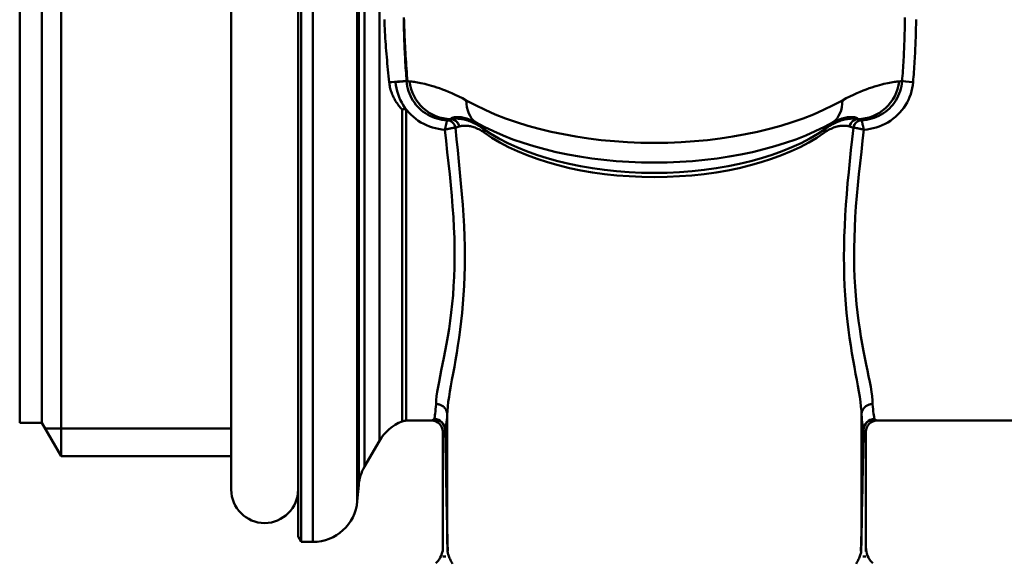
# Model space of a CAD drawing. Extents: x -531 to 682, y -283 to 352.
# Drawn here: x -195 to -151, y -226 to -201 of the extents above; entities that cross this region are included whole.
import ezdxf

# ---------------------------------------------------------------- set-up
doc = ezdxf.new("R2010")
doc.units = 0
doc.linetypes.add('Amconstr', pattern=[9999, 9999, 0])
doc.layers.add('AM_0', color=7, linetype='CONTINUOUS', lineweight=50)
doc.layers.add('AM_CL', color=1, linetype='Amconstr', lineweight=25)

# ---------------------------------------------------------------- blocks, each defined once
blk = doc.blocks.new('A$C537F30EB')
at = {"layer": 'AM_0'}
for p, q in [((12.5, 52.65), (12.5, 12.35)), ((12.644, 12.1), (12.644, 52.9)), ((13.167, 52.9), (13.167, 12.1)), ((15.16, 51.074), (15.16, 13.926)), ((9.5, 14.45), (9.5, 50.55)), ((15.224, 50.342), (15.224, 14.658)), ((15.484, 49.516), (15.484, 15.484)), ((1.866, 49.05), (1.866, 15.95)), ((0, 47.55), (0, 17.45)), ((1, 47.55), (1, 17.45)), ((16.157, 41.472), (16.157, 16.65)), ((17.171, 17.517), (17.171, 31.54)), ((17.351, 31.542), (17.351, 17.55)), ((19.361, 31.101), (19.363, 31.101)), ((37.637, 31.101), (37.639, 31.101)), ((20.733, 30.726), (20.628, 30.796)), ((20.811, 30.671), (20.733, 30.726)), ((36.189, 30.671), (36.267, 30.726)), ((36.372, 30.796), (36.267, 30.726)), ((19.2, 17.815), (19.2, 12.947)), ((37.8, 12.947), (37.8, 17.815)), ((1, 17.45), (0, 17.45)), ((1, 17.45), (1.866, 15.95)), ((38.5, 17.55), (55.5, 17.55)), ((9.5, 17.2), (1.144, 17.2)), ((19, 11.664), (19, 17.05)), ((38, 11.664), (38, 17.05)), ((16.157, 16.65), (15.484, 15.484)), ((9.5, 15.95), (1.866, 15.95)), ((15.224, 14.658), (15.16, 13.926)), ((12.5, 12.35), (12.644, 12.1)), ((13.167, 12.1), (12.644, 12.1)), ((18.707, 11.157), (18.689, 11.139)), ((19, 11.45), (19.137, 11.45)), ((38, 11.45), (37.863, 11.45)), ((38.293, 11.157), (38.311, 11.139))]:
    blk.add_line(p, q, dxfattribs=at)
at = {"layer": 'AM_0', "flags": 128}
for points in [[(16.379, 35.583), (16.384, 35.443), (16.389, 35.303), (16.395, 35.162), (16.402, 35.021), (16.41, 34.88), (16.419, 34.738), (16.428, 34.596), (16.438, 34.454), (16.448, 34.312), (16.459, 34.17), (16.471, 34.028), (16.483, 33.886), (16.495, 33.744), (16.508, 33.602), (16.521, 33.46), (16.535, 33.319), (16.549, 33.177), (16.563, 33.036), (16.577, 32.895), (16.592, 32.755)], [(17.409, 32.803), (17.399, 32.945), (17.388, 33.088), (17.378, 33.231), (17.368, 33.375), (17.358, 33.518), (17.349, 33.661), (17.34, 33.805), (17.331, 33.948), (17.322, 34.091), (17.314, 34.235), (17.306, 34.378), (17.299, 34.521), (17.291, 34.664), (17.285, 34.807), (17.279, 34.949), (17.273, 35.091), (17.268, 35.233), (17.264, 35.375), (17.26, 35.516), (17.256, 35.657)], [(17.375, 32.806), (17.366, 32.926), (17.357, 33.046), (17.349, 33.167), (17.34, 33.287), (17.332, 33.407), (17.325, 33.527), (17.317, 33.647), (17.31, 33.767), (17.304, 33.888), (17.297, 34.007), (17.291, 34.127), (17.285, 34.247), (17.28, 34.367), (17.275, 34.486), (17.271, 34.606), (17.267, 34.725), (17.263, 34.844), (17.26, 34.963), (17.257, 35.082), (17.254, 35.2), (17.253, 35.319), (17.251, 35.437), (17.25, 35.555), (17.25, 35.673)], [(39.75, 35.673), (39.75, 35.555), (39.749, 35.437), (39.747, 35.319), (39.746, 35.2), (39.743, 35.082), (39.74, 34.963), (39.737, 34.844), (39.733, 34.725), (39.729, 34.606), (39.725, 34.486), (39.72, 34.367), (39.715, 34.247), (39.709, 34.127), (39.703, 34.007), (39.696, 33.888), (39.69, 33.767), (39.683, 33.647), (39.675, 33.527), (39.668, 33.407), (39.66, 33.287), (39.651, 33.167), (39.643, 33.046), (39.634, 32.926), (39.625, 32.806)], [(40.12, 32.76), (40.129, 32.878), (40.138, 32.995), (40.147, 33.113), (40.156, 33.231), (40.164, 33.348), (40.172, 33.466), (40.18, 33.584), (40.187, 33.701), (40.194, 33.819), (40.201, 33.937), (40.207, 34.054), (40.213, 34.171), (40.219, 34.289), (40.224, 34.406), (40.228, 34.523), (40.233, 34.64), (40.237, 34.757), (40.24, 34.873), (40.243, 34.99), (40.245, 35.106), (40.247, 35.222), (40.249, 35.338), (40.25, 35.454), (40.25, 35.57)], [(16.592, 32.755), (16.599, 32.699), (16.607, 32.644), (16.617, 32.589), (16.628, 32.534), (16.641, 32.48), (16.656, 32.426), (16.672, 32.372), (16.689, 32.319), (16.708, 32.266), (16.728, 32.214), (16.75, 32.162), (16.774, 32.111), (16.799, 32.06), (16.825, 32.01), (16.853, 31.96), (16.882, 31.911), (16.913, 31.862), (16.946, 31.814), (16.98, 31.766), (17.015, 31.72), (17.052, 31.674), (17.09, 31.628), (17.13, 31.584), (17.171, 31.54)], [(16.88, 32.76), (16.895, 32.624), (16.918, 32.488), (16.95, 32.354), (16.99, 32.221), (17.037, 32.091), (17.092, 31.965), (17.155, 31.842), (17.225, 31.723), (17.302, 31.607), (17.387, 31.497), (17.478, 31.391), (17.575, 31.291), (17.678, 31.197), (17.786, 31.109), (17.9, 31.027), (18.02, 30.952), (18.143, 30.884), (18.271, 30.823), (18.402, 30.77), (18.535, 30.725), (18.672, 30.687), (18.81, 30.658), (18.951, 30.636), (19.092, 30.623)], [(19.193, 31.054), (19.078, 31.061), (18.963, 31.075), (18.85, 31.096), (18.738, 31.124), (18.628, 31.159), (18.521, 31.2), (18.416, 31.248), (18.314, 31.303), (18.216, 31.363), (18.122, 31.43), (18.032, 31.502), (17.947, 31.579), (17.867, 31.662), (17.792, 31.749), (17.722, 31.841), (17.658, 31.937), (17.6, 32.037), (17.549, 32.14), (17.503, 32.245), (17.464, 32.354), (17.432, 32.465), (17.406, 32.578), (17.387, 32.692), (17.375, 32.806)], [(20.056, 31.942), (19.886, 32.035), (19.721, 32.12), (19.562, 32.197), (19.408, 32.267), (19.259, 32.33), (19.118, 32.387), (18.982, 32.439), (18.852, 32.485), (18.728, 32.527), (18.61, 32.565), (18.498, 32.598), (18.391, 32.629), (18.29, 32.655), (18.194, 32.679), (18.103, 32.7), (18.017, 32.719), (17.936, 32.735), (17.861, 32.749), (17.79, 32.762), (17.723, 32.772), (17.662, 32.78), (17.605, 32.787), (17.552, 32.792), (17.504, 32.796)], [(39.496, 32.796), (39.448, 32.792), (39.395, 32.787), (39.338, 32.78), (39.277, 32.772), (39.21, 32.762), (39.139, 32.749), (39.064, 32.735), (38.983, 32.719), (38.897, 32.7), (38.806, 32.679), (38.71, 32.655), (38.609, 32.629), (38.502, 32.598), (38.39, 32.565), (38.272, 32.527), (38.148, 32.485), (38.018, 32.439), (37.882, 32.387), (37.741, 32.33), (37.592, 32.267), (37.438, 32.197), (37.279, 32.12), (37.114, 32.035), (36.944, 31.942)], [(39.625, 32.806), (39.613, 32.692), (39.594, 32.578), (39.568, 32.465), (39.536, 32.354), (39.497, 32.245), (39.451, 32.14), (39.4, 32.037), (39.342, 31.938), (39.278, 31.841), (39.208, 31.749), (39.133, 31.662), (39.053, 31.579), (38.968, 31.502), (38.878, 31.43), (38.784, 31.363), (38.686, 31.303), (38.584, 31.248), (38.48, 31.2), (38.372, 31.159), (38.262, 31.124), (38.15, 31.096), (38.037, 31.075), (37.922, 31.061), (37.807, 31.054)], [(37.908, 30.623), (38.049, 30.636), (38.19, 30.658), (38.328, 30.687), (38.465, 30.725), (38.599, 30.77), (38.729, 30.823), (38.857, 30.884), (38.98, 30.952), (39.1, 31.027), (39.213, 31.109), (39.322, 31.196), (39.425, 31.291), (39.522, 31.391), (39.613, 31.497), (39.698, 31.607), (39.775, 31.723), (39.845, 31.842), (39.908, 31.965), (39.963, 32.091), (40.01, 32.221), (40.05, 32.354), (40.082, 32.488), (40.105, 32.624), (40.12, 32.76)], [(19.192, 31.051), (19.19, 31.046), (19.188, 31.039), (19.186, 31.03), (19.184, 31.02), (19.181, 31.008), (19.178, 30.995), (19.175, 30.98), (19.171, 30.964), (19.167, 30.948), (19.163, 30.93), (19.159, 30.912), (19.155, 30.893), (19.15, 30.873), (19.146, 30.852), (19.141, 30.831), (19.136, 30.809), (19.131, 30.787), (19.126, 30.765), (19.12, 30.742), (19.115, 30.718), (19.109, 30.695), (19.104, 30.671), (19.098, 30.647), (19.092, 30.623)], [(19.193, 31.054), (19.193, 31.054), (19.193, 31.054), (19.193, 31.054), (19.193, 31.054), (19.193, 31.053), (19.193, 31.053), (19.193, 31.053), (19.193, 31.053), (19.193, 31.053), (19.193, 31.053), (19.193, 31.053), (19.193, 31.053), (19.193, 31.052), (19.193, 31.052), (19.192, 31.052), (19.192, 31.052), (19.192, 31.052), (19.192, 31.052), (19.192, 31.052), (19.192, 31.051), (19.192, 31.051), (19.192, 31.051), (19.192, 31.051), (19.192, 31.051)], [(19.355, 31.099), (19.348, 31.097), (19.341, 31.095), (19.333, 31.093), (19.326, 31.091), (19.319, 31.089), (19.312, 31.088), (19.305, 31.086), (19.298, 31.084), (19.291, 31.082), (19.284, 31.08), (19.277, 31.078), (19.27, 31.076), (19.264, 31.074), (19.257, 31.072), (19.25, 31.071), (19.244, 31.069), (19.237, 31.067), (19.231, 31.065), (19.224, 31.063), (19.218, 31.061), (19.212, 31.059), (19.206, 31.058), (19.199, 31.056), (19.193, 31.054)], [(19.361, 31.101), (19.371, 31.115), (19.383, 31.128), (19.398, 31.141), (19.416, 31.152), (19.438, 31.162), (19.462, 31.171), (19.489, 31.179), (19.52, 31.185), (19.554, 31.19), (19.591, 31.194), (19.631, 31.195), (19.675, 31.195), (19.722, 31.193), (19.772, 31.189), (19.826, 31.182), (19.884, 31.172), (19.945, 31.16), (20.01, 31.144), (20.079, 31.125), (20.151, 31.102), (20.227, 31.074), (20.306, 31.042), (20.389, 31.005), (20.474, 30.962)], [(20.628, 30.796), (20.56, 30.838), (20.493, 30.876), (20.427, 30.91), (20.362, 30.941), (20.299, 30.969), (20.238, 30.994), (20.178, 31.016), (20.119, 31.036), (20.062, 31.053), (20.007, 31.069), (19.952, 31.082), (19.9, 31.093), (19.848, 31.102), (19.798, 31.109), (19.749, 31.115), (19.701, 31.119), (19.655, 31.121), (19.609, 31.122), (19.565, 31.122), (19.522, 31.12), (19.481, 31.117), (19.44, 31.113), (19.401, 31.107), (19.363, 31.101)], [(20.733, 30.726), (20.719, 30.736), (20.705, 30.746), (20.692, 30.757), (20.678, 30.767), (20.665, 30.777), (20.653, 30.787), (20.64, 30.797), (20.628, 30.806), (20.616, 30.816), (20.605, 30.826), (20.593, 30.836), (20.582, 30.846), (20.572, 30.856), (20.561, 30.866), (20.551, 30.875), (20.542, 30.885), (20.532, 30.895), (20.523, 30.905), (20.514, 30.914), (20.505, 30.924), (20.497, 30.933), (20.489, 30.943), (20.481, 30.953), (20.474, 30.962)], [(36.526, 30.962), (36.519, 30.953), (36.511, 30.943), (36.503, 30.933), (36.495, 30.924), (36.486, 30.914), (36.477, 30.905), (36.468, 30.895), (36.458, 30.885), (36.449, 30.875), (36.439, 30.866), (36.428, 30.856), (36.418, 30.846), (36.407, 30.836), (36.395, 30.826), (36.384, 30.816), (36.372, 30.806), (36.36, 30.797), (36.347, 30.787), (36.335, 30.777), (36.322, 30.767), (36.308, 30.757), (36.295, 30.746), (36.281, 30.736), (36.267, 30.726)], [(37.637, 31.101), (37.599, 31.107), (37.56, 31.113), (37.519, 31.117), (37.478, 31.12), (37.435, 31.122), (37.391, 31.122), (37.345, 31.121), (37.299, 31.119), (37.251, 31.115), (37.202, 31.109), (37.152, 31.102), (37.1, 31.093), (37.048, 31.082), (36.993, 31.069), (36.938, 31.053), (36.881, 31.036), (36.822, 31.016), (36.762, 30.994), (36.701, 30.969), (36.638, 30.941), (36.573, 30.91), (36.507, 30.876), (36.44, 30.838), (36.372, 30.796)], [(36.526, 30.962), (36.611, 31.005), (36.694, 31.042), (36.773, 31.074), (36.849, 31.102), (36.921, 31.125), (36.99, 31.144), (37.055, 31.16), (37.116, 31.172), (37.174, 31.182), (37.228, 31.189), (37.278, 31.193), (37.325, 31.195), (37.369, 31.195), (37.409, 31.194), (37.446, 31.19), (37.48, 31.185), (37.511, 31.179), (37.538, 31.171), (37.562, 31.162), (37.584, 31.152), (37.602, 31.141), (37.617, 31.128), (37.629, 31.115), (37.639, 31.101)], [(37.807, 31.054), (37.801, 31.056), (37.794, 31.058), (37.788, 31.059), (37.782, 31.061), (37.776, 31.063), (37.769, 31.065), (37.763, 31.067), (37.756, 31.069), (37.75, 31.071), (37.743, 31.072), (37.736, 31.074), (37.73, 31.076), (37.723, 31.078), (37.716, 31.08), (37.709, 31.082), (37.702, 31.084), (37.695, 31.086), (37.688, 31.088), (37.681, 31.089), (37.674, 31.091), (37.667, 31.093), (37.659, 31.095), (37.652, 31.097), (37.645, 31.099)], [(37.808, 31.051), (37.808, 31.051), (37.808, 31.051), (37.808, 31.051), (37.808, 31.051), (37.808, 31.052), (37.808, 31.052), (37.808, 31.052), (37.808, 31.052), (37.808, 31.052), (37.807, 31.052), (37.807, 31.052), (37.807, 31.053), (37.807, 31.053), (37.807, 31.053), (37.807, 31.053), (37.807, 31.053), (37.807, 31.053), (37.807, 31.053), (37.807, 31.053), (37.807, 31.054), (37.807, 31.054), (37.807, 31.054), (37.807, 31.054), (37.807, 31.054)], [(37.908, 30.623), (37.902, 30.647), (37.896, 30.671), (37.891, 30.695), (37.885, 30.718), (37.88, 30.742), (37.874, 30.765), (37.869, 30.787), (37.864, 30.809), (37.859, 30.831), (37.854, 30.852), (37.85, 30.873), (37.845, 30.893), (37.841, 30.912), (37.837, 30.93), (37.833, 30.948), (37.829, 30.964), (37.825, 30.98), (37.822, 30.995), (37.819, 31.008), (37.816, 31.02), (37.814, 31.03), (37.812, 31.039), (37.81, 31.046), (37.808, 31.051)], [(19.088, 30.625), (19.146, 30.12), (19.202, 29.618), (19.257, 29.119), (19.309, 28.625), (19.358, 28.134), (19.402, 27.649), (19.441, 27.169), (19.475, 26.696), (19.501, 26.229), (19.519, 25.769), (19.53, 25.316), (19.531, 24.872), (19.524, 24.436), (19.509, 24.01), (19.487, 23.595), (19.458, 23.19), (19.422, 22.797), (19.38, 22.414), (19.332, 22.043), (19.28, 21.683), (19.225, 21.336), (19.168, 21.002), (19.109, 20.682), (19.049, 20.377), (18.991, 20.085), (18.933, 19.808), (18.879, 19.546), (18.83, 19.298), (18.786, 19.066), (18.75, 18.85), (18.723, 18.649), (18.705, 18.464), (18.699, 18.296)], [(19.092, 30.623), (19.116, 30.629), (19.141, 30.636), (19.165, 30.642), (19.189, 30.648), (19.213, 30.654), (19.237, 30.66), (19.26, 30.666), (19.283, 30.671), (19.306, 30.676), (19.329, 30.681), (19.351, 30.686), (19.372, 30.69), (19.393, 30.694), (19.414, 30.697), (19.433, 30.701), (19.452, 30.704), (19.471, 30.706), (19.488, 30.708), (19.504, 30.71), (19.519, 30.711), (19.532, 30.712), (19.544, 30.712), (19.555, 30.711), (19.563, 30.71)], [(19.2, 17.815), (19.205, 17.993), (19.221, 18.186), (19.246, 18.396), (19.279, 18.62), (19.318, 18.86), (19.363, 19.114), (19.412, 19.383), (19.464, 19.665), (19.518, 19.962), (19.573, 20.272), (19.628, 20.595), (19.681, 20.932), (19.733, 21.282), (19.783, 21.644), (19.828, 22.017), (19.869, 22.401), (19.905, 22.796), (19.935, 23.201), (19.959, 23.616), (19.976, 24.042), (19.986, 24.477), (19.989, 24.92), (19.984, 25.372), (19.972, 25.83), (19.953, 26.295), (19.927, 26.767), (19.895, 27.244), (19.858, 27.727), (19.817, 28.214), (19.772, 28.706), (19.723, 29.202), (19.671, 29.702), (19.618, 30.205), (19.563, 30.71)], [(19.563, 30.71), (19.563, 30.71), (19.563, 30.71), (19.563, 30.71), (19.564, 30.71), (19.564, 30.71), (19.564, 30.71), (19.564, 30.71), (19.564, 30.71), (19.564, 30.71), (19.564, 30.71), (19.564, 30.71), (19.564, 30.71), (19.564, 30.71), (19.564, 30.71), (19.564, 30.71), (19.564, 30.711), (19.564, 30.711), (19.564, 30.711), (19.564, 30.711), (19.564, 30.711), (19.565, 30.711), (19.565, 30.711), (19.565, 30.711), (19.565, 30.711)], [(19.565, 30.711), (19.571, 30.713), (19.577, 30.715), (19.584, 30.718), (19.59, 30.72), (19.597, 30.722), (19.604, 30.725), (19.61, 30.727), (19.617, 30.729), (19.624, 30.731), (19.631, 30.734), (19.638, 30.736), (19.645, 30.738), (19.652, 30.741), (19.659, 30.743), (19.666, 30.745), (19.673, 30.748), (19.68, 30.75), (19.688, 30.752), (19.695, 30.755), (19.702, 30.757), (19.71, 30.759), (19.717, 30.762), (19.725, 30.764), (19.732, 30.767)], [(19.739, 30.769), (19.771, 30.778), (19.804, 30.786), (19.838, 30.792), (19.874, 30.798), (19.91, 30.802), (19.948, 30.804), (19.987, 30.805), (20.027, 30.805), (20.069, 30.803), (20.111, 30.8), (20.155, 30.794), (20.201, 30.787), (20.248, 30.778), (20.296, 30.766), (20.345, 30.752), (20.397, 30.736), (20.449, 30.717), (20.504, 30.696), (20.559, 30.671), (20.616, 30.643), (20.675, 30.612), (20.735, 30.577), (20.796, 30.538), (20.858, 30.495)], [(36.142, 30.495), (36.204, 30.538), (36.265, 30.577), (36.325, 30.612), (36.384, 30.643), (36.441, 30.671), (36.496, 30.696), (36.551, 30.717), (36.603, 30.736), (36.655, 30.752), (36.704, 30.766), (36.752, 30.778), (36.799, 30.787), (36.845, 30.794), (36.889, 30.8), (36.931, 30.803), (36.973, 30.805), (37.013, 30.805), (37.052, 30.804), (37.09, 30.802), (37.126, 30.798), (37.162, 30.792), (37.196, 30.786), (37.229, 30.778), (37.261, 30.769)], [(37.437, 30.71), (37.382, 30.205), (37.328, 29.703), (37.276, 29.205), (37.226, 28.71), (37.18, 28.218), (37.138, 27.731), (37.101, 27.247), (37.07, 26.768), (37.046, 26.294), (37.028, 25.826), (37.017, 25.364), (37.013, 24.91), (37.016, 24.465), (37.026, 24.029), (37.042, 23.603), (37.066, 23.188), (37.096, 22.784), (37.131, 22.391), (37.172, 22.007), (37.218, 21.635), (37.267, 21.274), (37.319, 20.925), (37.373, 20.59), (37.428, 20.267), (37.484, 19.957), (37.538, 19.661), (37.59, 19.379), (37.639, 19.111), (37.684, 18.858), (37.722, 18.619), (37.755, 18.395), (37.779, 18.186), (37.795, 17.992), (37.8, 17.815)], [(37.268, 30.767), (37.275, 30.764), (37.283, 30.762), (37.29, 30.759), (37.298, 30.757), (37.305, 30.755), (37.312, 30.752), (37.32, 30.75), (37.327, 30.748), (37.334, 30.745), (37.341, 30.743), (37.348, 30.741), (37.355, 30.738), (37.362, 30.736), (37.369, 30.734), (37.376, 30.731), (37.383, 30.729), (37.39, 30.727), (37.396, 30.725), (37.403, 30.722), (37.41, 30.72), (37.416, 30.718), (37.423, 30.715), (37.429, 30.713), (37.435, 30.711)], [(37.435, 30.711), (37.435, 30.711), (37.435, 30.711), (37.435, 30.711), (37.436, 30.711), (37.436, 30.711), (37.436, 30.711), (37.436, 30.711), (37.436, 30.711), (37.436, 30.71), (37.436, 30.71), (37.436, 30.71), (37.436, 30.71), (37.436, 30.71), (37.436, 30.71), (37.436, 30.71), (37.436, 30.71), (37.436, 30.71), (37.436, 30.71), (37.436, 30.71), (37.436, 30.71), (37.437, 30.71), (37.437, 30.71), (37.437, 30.71), (37.437, 30.71)], [(37.437, 30.71), (37.445, 30.711), (37.456, 30.712), (37.468, 30.712), (37.481, 30.711), (37.496, 30.71), (37.512, 30.708), (37.529, 30.706), (37.548, 30.704), (37.567, 30.701), (37.586, 30.697), (37.607, 30.694), (37.628, 30.69), (37.649, 30.686), (37.671, 30.681), (37.694, 30.676), (37.717, 30.671), (37.74, 30.666), (37.763, 30.66), (37.787, 30.654), (37.811, 30.648), (37.835, 30.642), (37.859, 30.636), (37.884, 30.629), (37.908, 30.623)], [(38.3, 18.294), (38.294, 18.462), (38.277, 18.646), (38.25, 18.846), (38.214, 19.063), (38.171, 19.295), (38.122, 19.542), (38.069, 19.804), (38.012, 20.081), (37.952, 20.372), (37.892, 20.677), (37.833, 20.997), (37.775, 21.329), (37.72, 21.675), (37.668, 22.034), (37.621, 22.404), (37.579, 22.786), (37.543, 23.179), (37.514, 23.582), (37.492, 23.998), (37.478, 24.424), (37.471, 24.861), (37.472, 25.308), (37.481, 25.763), (37.497, 26.226), (37.521, 26.695), (37.552, 27.17), (37.591, 27.652), (37.635, 28.138), (37.685, 28.629), (37.738, 29.124), (37.795, 29.623), (37.853, 30.125), (37.912, 30.629)], [(19.2, 17.829), (19.198, 17.86), (19.194, 17.89), (19.188, 17.92), (19.18, 17.95), (19.17, 17.979), (19.158, 18.007), (19.144, 18.035), (19.129, 18.062), (19.111, 18.088), (19.092, 18.112), (19.071, 18.136), (19.049, 18.158), (19.025, 18.179), (19, 18.198), (18.974, 18.215), (18.946, 18.231), (18.918, 18.246), (18.888, 18.258), (18.858, 18.269), (18.827, 18.278), (18.796, 18.285), (18.764, 18.29), (18.732, 18.293), (18.7, 18.294)], [(37.8, 17.829), (37.802, 17.86), (37.806, 17.89), (37.812, 17.92), (37.82, 17.95), (37.83, 17.979), (37.842, 18.007), (37.856, 18.035), (37.871, 18.062), (37.889, 18.088), (37.908, 18.112), (37.929, 18.136), (37.951, 18.158), (37.975, 18.179), (38, 18.198), (38.026, 18.215), (38.054, 18.231), (38.082, 18.246), (38.112, 18.258), (38.142, 18.269), (38.173, 18.278), (38.204, 18.285), (38.236, 18.29), (38.268, 18.293), (38.3, 18.294)], [(19.2, 17.815), (19.2, 17.815), (19.2, 17.816), (19.2, 17.817), (19.2, 17.817), (19.2, 17.818), (19.2, 17.818), (19.2, 17.819), (19.2, 17.82), (19.2, 17.82), (19.2, 17.821), (19.2, 17.821), (19.2, 17.822), (19.2, 17.823), (19.2, 17.823), (19.2, 17.824), (19.2, 17.825), (19.2, 17.825), (19.2, 17.826), (19.2, 17.826), (19.2, 17.827), (19.2, 17.828), (19.2, 17.828), (19.2, 17.829), (19.2, 17.829)], [(37.8, 17.829), (37.8, 17.829), (37.8, 17.828), (37.8, 17.828), (37.8, 17.827), (37.8, 17.826), (37.8, 17.826), (37.8, 17.825), (37.8, 17.824), (37.8, 17.824), (37.8, 17.823), (37.8, 17.822), (37.8, 17.822), (37.8, 17.821), (37.8, 17.821), (37.8, 17.82), (37.8, 17.819), (37.8, 17.819), (37.8, 17.818), (37.8, 17.818), (37.8, 17.817), (37.8, 17.816), (37.8, 17.816), (37.8, 17.815), (37.8, 17.815)], [(18.612, 17.62), (18.603, 17.614), (18.594, 17.609), (18.586, 17.604), (18.578, 17.599), (18.57, 17.594), (18.563, 17.589), (18.556, 17.585), (18.55, 17.581), (18.544, 17.577), (18.538, 17.574), (18.533, 17.571), (18.528, 17.568), (18.524, 17.565), (18.519, 17.562), (18.516, 17.56), (18.512, 17.558), (18.51, 17.556), (18.507, 17.554), (18.505, 17.553), (18.503, 17.552), (18.502, 17.551), (18.501, 17.55), (18.5, 17.55), (18.5, 17.55)], [(38.5, 17.55), (38.5, 17.55), (38.499, 17.55), (38.498, 17.551), (38.497, 17.552), (38.495, 17.553), (38.493, 17.554), (38.49, 17.556), (38.488, 17.558), (38.484, 17.56), (38.481, 17.562), (38.476, 17.565), (38.472, 17.568), (38.467, 17.571), (38.462, 17.574), (38.456, 17.577), (38.45, 17.581), (38.444, 17.585), (38.437, 17.589), (38.43, 17.594), (38.422, 17.599), (38.414, 17.604), (38.406, 17.609), (38.397, 17.614), (38.388, 17.62)], [(19, 17.05), (19, 17.05), (19.001, 17.051), (19.002, 17.051), (19.003, 17.052), (19.005, 17.053), (19.007, 17.055), (19.009, 17.056), (19.012, 17.058), (19.015, 17.06), (19.018, 17.063), (19.022, 17.065), (19.027, 17.068), (19.031, 17.071), (19.036, 17.075), (19.042, 17.078), (19.047, 17.082), (19.053, 17.086), (19.06, 17.091), (19.067, 17.095), (19.074, 17.1), (19.081, 17.105), (19.089, 17.111), (19.097, 17.116), (19.106, 17.122)], [(37.894, 17.122), (37.903, 17.116), (37.911, 17.111), (37.919, 17.105), (37.926, 17.1), (37.933, 17.095), (37.94, 17.091), (37.947, 17.086), (37.953, 17.082), (37.958, 17.078), (37.964, 17.075), (37.969, 17.071), (37.973, 17.068), (37.978, 17.065), (37.981, 17.063), (37.985, 17.06), (37.988, 17.058), (37.991, 17.056), (37.993, 17.055), (37.995, 17.053), (37.997, 17.052), (37.998, 17.051), (37.999, 17.051), (38, 17.05), (38, 17.05)], [(19.19, 12.929), (19.191, 12.929), (19.191, 12.929), (19.192, 12.93), (19.193, 12.93), (19.193, 12.93), (19.194, 12.93), (19.194, 12.93), (19.195, 12.931), (19.195, 12.931), (19.196, 12.931), (19.196, 12.931), (19.197, 12.931), (19.197, 12.932), (19.197, 12.932), (19.198, 12.932), (19.198, 12.932), (19.198, 12.932), (19.199, 12.932), (19.199, 12.933), (19.199, 12.933), (19.199, 12.933), (19.2, 12.933), (19.2, 12.933), (19.2, 12.934)], [(19.19, 12.929), (19.191, 12.929), (19.191, 12.929), (19.192, 12.93), (19.193, 12.93), (19.193, 12.93), (19.194, 12.93), (19.194, 12.93), (19.195, 12.931), (19.195, 12.931), (19.196, 12.931), (19.196, 12.931), (19.197, 12.931), (19.197, 12.932), (19.197, 12.932), (19.198, 12.932), (19.198, 12.932), (19.198, 12.932), (19.199, 12.932), (19.199, 12.933), (19.199, 12.933), (19.199, 12.933), (19.2, 12.933), (19.2, 12.933), (19.2, 12.934)], [(19.19, 12.929), (19.19, 12.876), (19.19, 12.823), (19.19, 12.77), (19.191, 12.717), (19.191, 12.663), (19.191, 12.61), (19.192, 12.557), (19.193, 12.504), (19.193, 12.451), (19.194, 12.397), (19.195, 12.344), (19.196, 12.291), (19.197, 12.238), (19.198, 12.186), (19.2, 12.133), (19.201, 12.08), (19.203, 12.028), (19.205, 11.975), (19.207, 11.923), (19.209, 11.871), (19.211, 11.819), (19.213, 11.767), (19.216, 11.716), (19.218, 11.664)], [(19.19, 12.929), (19.19, 12.876), (19.19, 12.823), (19.19, 12.77), (19.191, 12.717), (19.191, 12.663), (19.191, 12.61), (19.192, 12.557), (19.193, 12.504), (19.193, 12.451), (19.194, 12.397), (19.195, 12.344), (19.196, 12.291), (19.197, 12.238), (19.198, 12.186), (19.2, 12.133), (19.201, 12.08), (19.203, 12.028), (19.205, 11.975), (19.207, 11.923), (19.209, 11.871), (19.211, 11.819), (19.213, 11.767), (19.216, 11.716), (19.218, 11.664)], [(19.228, 11.684), (19.226, 11.735), (19.223, 11.786), (19.221, 11.838), (19.218, 11.89), (19.216, 11.941), (19.214, 11.994), (19.213, 12.046), (19.211, 12.098), (19.21, 12.151), (19.208, 12.203), (19.207, 12.256), (19.206, 12.309), (19.205, 12.362), (19.204, 12.415), (19.203, 12.468), (19.202, 12.521), (19.202, 12.575), (19.201, 12.628), (19.201, 12.681), (19.201, 12.734), (19.2, 12.787), (19.2, 12.841), (19.2, 12.894), (19.2, 12.947)], [(19.2, 12.934), (19.2, 12.934), (19.2, 12.934), (19.2, 12.934), (19.2, 12.934), (19.2, 12.935), (19.2, 12.935), (19.2, 12.935), (19.2, 12.936), (19.2, 12.936), (19.2, 12.937), (19.2, 12.937), (19.2, 12.938), (19.2, 12.939), (19.2, 12.939), (19.2, 12.94), (19.2, 12.941), (19.2, 12.941), (19.2, 12.942), (19.2, 12.943), (19.2, 12.944), (19.2, 12.944), (19.2, 12.945), (19.2, 12.946), (19.2, 12.947)], [(19.228, 11.684), (19.226, 11.735), (19.223, 11.786), (19.221, 11.838), (19.218, 11.89), (19.216, 11.941), (19.214, 11.994), (19.213, 12.046), (19.211, 12.098), (19.21, 12.151), (19.208, 12.203), (19.207, 12.256), (19.206, 12.309), (19.205, 12.362), (19.204, 12.415), (19.203, 12.468), (19.202, 12.521), (19.202, 12.575), (19.201, 12.628), (19.201, 12.681), (19.201, 12.734), (19.2, 12.787), (19.2, 12.841), (19.2, 12.894), (19.2, 12.947)], [(19.2, 12.934), (19.2, 12.934), (19.2, 12.934), (19.2, 12.934), (19.2, 12.934), (19.2, 12.935), (19.2, 12.935), (19.2, 12.935), (19.2, 12.936), (19.2, 12.936), (19.2, 12.937), (19.2, 12.937), (19.2, 12.938), (19.2, 12.939), (19.2, 12.939), (19.2, 12.94), (19.2, 12.941), (19.2, 12.941), (19.2, 12.942), (19.2, 12.943), (19.2, 12.944), (19.2, 12.944), (19.2, 12.945), (19.2, 12.946), (19.2, 12.947)], [(37.8, 12.947), (37.8, 12.894), (37.8, 12.841), (37.8, 12.787), (37.799, 12.734), (37.799, 12.681), (37.799, 12.628), (37.798, 12.575), (37.798, 12.521), (37.797, 12.468), (37.796, 12.415), (37.795, 12.362), (37.794, 12.309), (37.793, 12.256), (37.792, 12.203), (37.79, 12.151), (37.789, 12.098), (37.787, 12.046), (37.786, 11.994), (37.784, 11.941), (37.782, 11.89), (37.779, 11.838), (37.777, 11.786), (37.774, 11.735), (37.772, 11.684)], [(37.8, 12.947), (37.8, 12.894), (37.8, 12.841), (37.8, 12.787), (37.799, 12.734), (37.799, 12.681), (37.799, 12.628), (37.798, 12.575), (37.798, 12.521), (37.797, 12.468), (37.796, 12.415), (37.795, 12.362), (37.794, 12.309), (37.793, 12.256), (37.792, 12.203), (37.79, 12.151), (37.789, 12.098), (37.787, 12.046), (37.786, 11.994), (37.784, 11.941), (37.782, 11.89), (37.779, 11.838), (37.777, 11.786), (37.774, 11.735), (37.772, 11.684)], [(37.782, 11.664), (37.784, 11.716), (37.787, 11.767), (37.789, 11.819), (37.791, 11.871), (37.793, 11.923), (37.795, 11.975), (37.797, 12.028), (37.799, 12.08), (37.8, 12.133), (37.802, 12.186), (37.803, 12.238), (37.804, 12.291), (37.805, 12.344), (37.806, 12.397), (37.807, 12.451), (37.807, 12.504), (37.808, 12.557), (37.809, 12.61), (37.809, 12.663), (37.809, 12.717), (37.81, 12.77), (37.81, 12.823), (37.81, 12.876), (37.81, 12.929)], [(37.782, 11.664), (37.784, 11.716), (37.787, 11.767), (37.789, 11.819), (37.791, 11.871), (37.793, 11.923), (37.795, 11.975), (37.797, 12.028), (37.799, 12.08), (37.8, 12.133), (37.802, 12.186), (37.803, 12.238), (37.804, 12.291), (37.805, 12.344), (37.806, 12.397), (37.807, 12.451), (37.807, 12.504), (37.808, 12.557), (37.809, 12.61), (37.809, 12.663), (37.809, 12.717), (37.81, 12.77), (37.81, 12.823), (37.81, 12.876), (37.81, 12.929)], [(37.8, 12.947), (37.8, 12.946), (37.8, 12.945), (37.8, 12.944), (37.8, 12.944), (37.8, 12.943), (37.8, 12.942), (37.8, 12.941), (37.8, 12.941), (37.8, 12.94), (37.8, 12.939), (37.8, 12.939), (37.8, 12.938), (37.8, 12.937), (37.8, 12.937), (37.8, 12.936), (37.8, 12.936), (37.8, 12.935), (37.8, 12.935), (37.8, 12.935), (37.8, 12.934), (37.8, 12.934), (37.8, 12.934), (37.8, 12.934), (37.8, 12.934)], [(37.8, 12.947), (37.8, 12.946), (37.8, 12.945), (37.8, 12.944), (37.8, 12.944), (37.8, 12.943), (37.8, 12.942), (37.8, 12.941), (37.8, 12.941), (37.8, 12.94), (37.8, 12.939), (37.8, 12.939), (37.8, 12.938), (37.8, 12.937), (37.8, 12.937), (37.8, 12.936), (37.8, 12.936), (37.8, 12.935), (37.8, 12.935), (37.8, 12.935), (37.8, 12.934), (37.8, 12.934), (37.8, 12.934), (37.8, 12.934), (37.8, 12.934)], [(37.81, 12.929), (37.809, 12.929), (37.809, 12.929), (37.808, 12.93), (37.807, 12.93), (37.807, 12.93), (37.806, 12.93), (37.806, 12.93), (37.805, 12.931), (37.805, 12.931), (37.804, 12.931), (37.804, 12.931), (37.803, 12.931), (37.803, 12.932), (37.803, 12.932), (37.802, 12.932), (37.802, 12.932), (37.802, 12.932), (37.801, 12.932), (37.801, 12.933), (37.801, 12.933), (37.801, 12.933), (37.8, 12.933), (37.8, 12.933), (37.8, 12.934)], [(37.81, 12.929), (37.809, 12.929), (37.809, 12.929), (37.808, 12.93), (37.807, 12.93), (37.807, 12.93), (37.806, 12.93), (37.806, 12.93), (37.805, 12.931), (37.805, 12.931), (37.804, 12.931), (37.804, 12.931), (37.803, 12.931), (37.803, 12.932), (37.803, 12.932), (37.802, 12.932), (37.802, 12.932), (37.802, 12.932), (37.801, 12.932), (37.801, 12.933), (37.801, 12.933), (37.801, 12.933), (37.8, 12.933), (37.8, 12.933), (37.8, 12.934)], [(19.432, 11.114), (19.403, 11.171), (19.375, 11.225), (19.35, 11.276), (19.326, 11.326), (19.305, 11.373), (19.286, 11.419), (19.268, 11.463), (19.253, 11.505), (19.24, 11.546), (19.228, 11.585), (19.219, 11.622), (19.211, 11.658), (19.206, 11.692)], [(37.794, 11.692), (37.789, 11.658), (37.781, 11.622), (37.772, 11.585), (37.76, 11.546), (37.747, 11.505), (37.732, 11.463), (37.714, 11.419), (37.695, 11.373), (37.674, 11.326), (37.65, 11.276), (37.625, 11.225), (37.597, 11.171), (37.568, 11.114)]]:
    blk.add_lwpolyline(points, dxfattribs=at)
at = {"layer": 'AM_0'}
for centre, radius, start, end in [((17.889, 15.65), 2, 111.0395, 150), ((17.351, 17.05), 0.5, 90, 111.0395), ((18.5, 17.05), 0.5, 0, 90), ((38.5, 17.05), 0.5, 90, 180), ((17.216, 14.484), 2, 150, 175), ((11, 14.45), 1.5, 180, 0), ((13.167, 14.1), 2, 270, 355), ((18, 11.864), 1, 315, 0), ((39, 11.864), 1, 180, 225)]:
    blk.add_arc(centre, radius, start, end, dxfattribs=at)
for centre, major_axis, ratio, start_param, end_param in [((16.917, 32.761), (0.498, 0.039), 0.049457, 0.145998, 2.275217), ((16.88, 32.769), (0.499, 0.039), 0.017355, 4.711048, 6.154299), ((28.5, 32.83), (-11.25, 0), 0.014514, 0.148941, 0.212904), ((19.361, 32.996), (0.689, -1.771), 0.981919, 4.453435, 5.905798), ((37.639, 32.996), (-0.689, -1.771), 0.981919, 0.377388, 1.82975), ((28.5, 32.83), (-11.25, 0), 0.014514, 2.928689, 2.992651), ((40.12, 32.769), (-0.499, 0.039), 0.017355, 0.128887, 1.572138), ((28.5, 35.659), (-11.25, 0), 0.5, 0.721886, 2.419707), ((21.482, 32.57), (-0.938, -1.652), 0.650005, 5.430489, 6.215888), ((35.518, 32.57), (0.938, -1.652), 0.650005, 0.067298, 0.852696), ((17.351, 31.51), (-0.5, 0), 0.064081, 4.712389, 5.079597), ((19.179, 30.655), (-0.194, 0.35), 0.966873, 4.361462, 5.730452), ((19.18, 30.655), (-0.106, 0.386), 0.970294, 4.590686, 5.973342), ((28.5, 30.827), (-9.7, 0), 0.084142, 5.94092, 5.943153), ((28.5, 30.935), (9.35, 0), 0.084142, 2.928689, 2.931606), ((19.355, 30.7), (-0.093, 0.389), 0.957242, 4.656456, 6.039653), ((19.363, 30.702), (-0.092, 0.389), 0.956702, 4.659174, 6.041174), ((28.5, 34.495), (10.694, 0), 0.5, 3.863478, 5.5613), ((37.637, 30.702), (0.092, 0.389), 0.956702, 0.242012, 1.624011), ((37.645, 30.7), (0.093, 0.389), 0.957242, 0.243532, 1.626729), ((37.82, 30.655), (0.106, 0.386), 0.970294, 0.309844, 1.692499), ((37.821, 30.655), (-0.194, -0.35), 0.966873, 3.694326, 5.063316), ((28.5, 30.827), (-9.7, 0), 0.084142, 3.481625, 3.483858), ((28.5, 30.935), (9.35, 0), 0.084142, 0.209987, 0.212904), ((28.5, 30.428), (9.3, 0), 0.109266, 2.799327, 2.80156), ((20.529, 30.381), (0.234, 0.324), 0.711625, 5.50428, 6.252591), ((28.5, 33.39), (-9.417, 0), 0.5, 0.61548, 2.526113), ((36.471, 30.381), (-0.234, 0.324), 0.711625, 0.030595, 0.778905), ((28.5, 30.428), (9.3, 0), 0.109266, 0.340033, 0.342265), ((28.5, 33.145), (9.3, 0), 0.5, 3.747978, 5.6768), ((18.298, 32.5), (0.27, -14.95), 0.031244, 0.09605, 0.316235), ((38.702, 32.5), (0.27, 14.95), 0.031244, 2.825358, 3.045543), ((18.798, 32.509), (-0.27, 15.45), 0.030233, 3.237678, 3.458233), ((38.202, 32.509), (-0.27, -15.45), 0.030233, 5.966545, 6.1871), ((18.612, 17.122), (-0.27, 0.421), 0.984322, 4.148102, 5.704521), ((18.612, 17.122), (0.48, -0.141), 0.994935, 0.305394, 1.855906), ((38.388, 17.122), (-0.48, -0.141), 0.994935, 4.42728, 5.977791), ((38.388, 17.122), (-0.27, -0.421), 0.984322, 3.720257, 5.276676), ((18.612, 17.122), (0.5, 0.011), 0.143394, 6.132017, 6.252641), ((28.5, -551.788), (-9.496, 572.987), 0.000501, 6.113073, 6.163816), ((29, -551.779), (-9.995, 572.987), 0.000527, 6.113028, 6.163815), ((28, -551.779), (9.995, 572.987), 0.000527, 0.11937, 0.170157), ((28.5, -551.788), (9.496, 572.987), 0.000501, 0.119369, 0.170112), ((38.388, 17.122), (-0.5, 0.011), 0.143394, 0.030544, 0.151168)]:
    blk.add_ellipse(centre, major_axis=major_axis, ratio=ratio, start_param=start_param, end_param=end_param, dxfattribs=at)
blk = doc.blocks.new('A$C69CB1AE3')
at = {"layer": 'AM_0'}
blk.add_line((17.351, 17.55), (18.5, 17.55), dxfattribs=at)
at = {"layer": 'AM_CL'}
blk.add_blockref('A$C537F30EB', (0, 0), dxfattribs=at)

msp = doc.modelspace()

# ---------------------------------------------------------------- block references
at = {"layer": 'AM_0'}
msp.add_blockref('A$C69CB1AE3', (-195.109, -236.715), dxfattribs=at)

doc.saveas('drawing.dxf')
